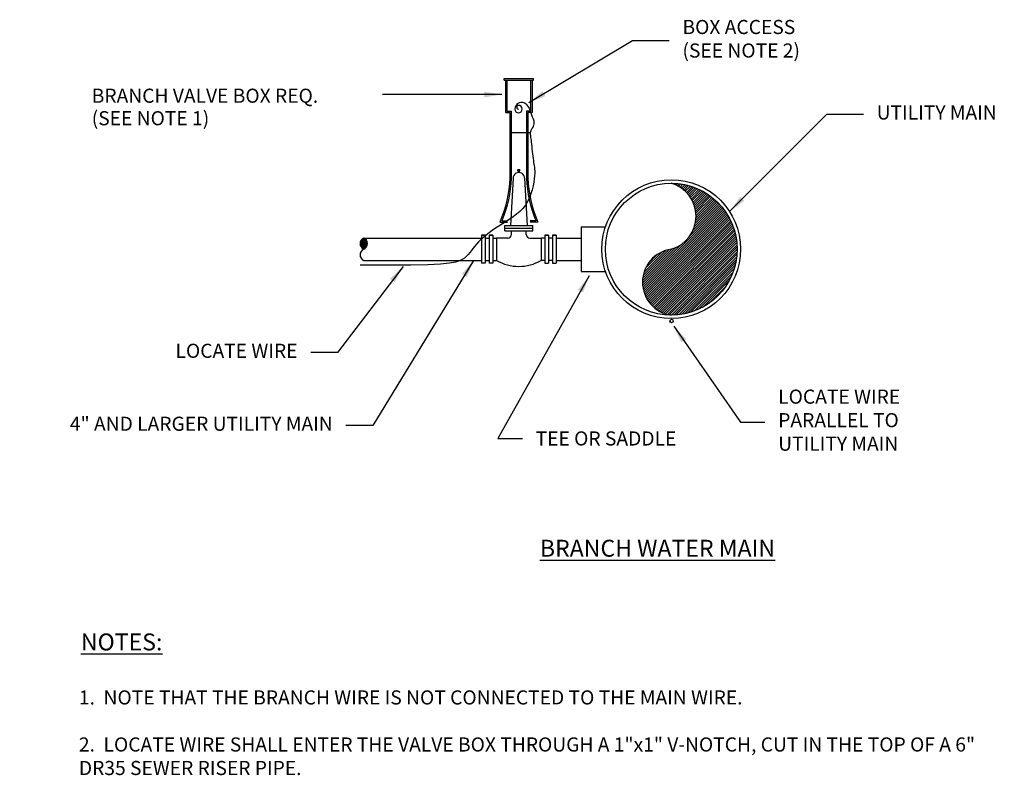
# Model space of a CAD drawing. Units: inches. Extents: x -14.58 to -7.6, y 1.38 to 6.73.
import ezdxf

# ---------------------------------------------------------------- set-up
doc = ezdxf.new("R2010")
doc.units = ezdxf.units.IN
doc.header["$MEASUREMENT"] = 0
doc.layers.add('NEW-TRACING WIRE', color=3, linetype='Continuous')
doc.layers.add('TX100', color=3, linetype='Continuous')
doc.styles.add('30PT', font='HELVFULL.shx', dxfattribs={"height": 0.28})
doc.styles.add('TX100', font='ROMANS.shx', dxfattribs={"height": 0.09})
doc.dimstyles.new('FWS-1TO1', dxfattribs={"dimtxt": 0.09375, "dimasz": 0.125, "dimexe": 0.09375, "dimexo": 0.09375, "dimgap": 0.09375, "dimtad": 0, "dimdec": 4, "dimzin": 1, "dimdsep": 46, "dimlunit": 4, "dimtxsty": 'TX100', "dimcen": 0.09375, "dimclrt": 256, "dimadec": 0, "dimazin": 0, "dimtfac": 1, "dimtdec": 4, "dimtofl": 0, "dimtmove": 1, "dimatfit": 3, "dimfxl": 1, "dimfrac": 2, "dimtolj": 1, "dimtzin": 0, "dimarcsym": 0})

msp = doc.modelspace()

# ---------------------------------------------------------------- hatches: boundary and pattern name
h = msp.add_hatch()
h.set_pattern_fill('ANSI31', color=256, scale=0.09375, style=0)
h.set_pattern_definition([(45, (-4.641402779913459, -2.953176066076526), (-0.008286407592029853, 0.008286407592029855), [])])
edge = h.paths.add_edge_path()
edge.add_arc((-10.02486209969786, 5.341823683062903), 0.2429833209778113, 285.9887042125733, 434.0112957874221)
edge.add_arc((-9.957932869025132, 5.108239924306081), 0.4671675175136318, -90.00000000000159, 89.99999999999858, ccw=False)
edge.add_arc((-9.926243909412872, 4.874726350114156), 0.2357930350775698, 97.97331103131631, 262.27647206854033, ccw=False)
h = msp.add_hatch()
h.set_pattern_fill('ANSI31', color=256, scale=0.05, style=0)
h.set_pattern_definition([(45, (0.1133815477061493, 2.50964972339261), (-0.004419417382415922, 0.004419417382415923), [])])
edge = h.paths.add_edge_path()
edge.add_arc((-12.1209860102067, 5.147674603149743), 0.04299401444346905, 113.4779835720737, 246.5220164279315)
edge.add_arc((-12.15524335292108, 5.147674603149743), 0.04299401444346905, 293.4779835720712, 426.5220164279288)

# ---------------------------------------------------------------- linework, layer by layer
for p, q in [((-11.14153820453468, 6.317611761423), (-10.93549988133827, 6.317611761423)), ((-11.14153820453468, 6.306530862245826), (-11.14153820453468, 6.317611761423)), ((-11.14153820453468, 6.306530862245826), (-10.93549988133827, 6.306530862245826)), ((-10.93549988133827, 6.306530862245826), (-10.93549988133827, 6.317611761423)), ((-11.0923804317152, 5.93459239932712), (-10.96149026397804, 5.93459239932712)), ((-11.04456871290218, 5.662091577509455), (-11.04456871290218, 5.672133687001502)), ((-11.04456871290218, 5.672133687001502), (-11.03246937297083, 5.672133687001495)), ((-11.04456871290218, 5.662091577509455), (-11.03246937297083, 5.662091577509455)), ((-11.04121882600611, 5.651924781542296), (-11.04121882600611, 5.672133687001502)), ((-11.0358192598669, 5.651924781542296), (-11.0358192598669, 5.672133687001502)), ((-11.03246937297083, 5.662091577509455), (-11.03246937297083, 5.672133687001502)), ((-11.07936949895366, 5.611163636708182), (-11.09856663465212, 5.277359060593807)), ((-10.99766858691935, 5.611163636708182), (-10.97847145122089, 5.277359060593814))]:
    msp.add_line(p, q)
at = {"color": 1}
for p, q in [((-11.13696090604903, 5.277359060593807), (-10.94007717982398, 5.277359060593814)), ((-11.13696090604903, 5.237634713756909), (-11.13696090604903, 5.277359060593807)), ((-11.13696090604903, 5.257496887175361), (-10.94007717982398, 5.257496887175361)), ((-11.13696090604903, 5.237634713756901), (-10.94007717982397, 5.237634713756901)), ((-11.09134886121255, 5.21314882140467), (-11.09134886121255, 5.237634713756901)), ((-10.98568922466046, 5.21314882140467), (-10.98568922466046, 5.237634713756901)), ((-10.94007717982397, 5.237634713756901), (-10.94007717982398, 5.277359060593814)), ((-10.59691493631409, 5.265978639680715), (-10.59691493631409, 4.950501208931432)), ((-10.59691493631409, 5.265978639680715), (-10.42392777051161, 5.265978639680715)), ((-12.13811468156388, 5.187109281993398), (-11.30276868586273, 5.187109281993398)), ((-11.30276868586273, 5.207617355674967), (-11.30276868586273, 5.008862492937188)), ((-11.27628578797146, 5.207617355674967), (-11.30276868586273, 5.207617355674967)), ((-11.30276868586273, 5.207617355674967), (-11.27628578797146, 5.207617355674967)), ((-11.27628578797146, 5.207617355674967), (-11.27628578797146, 5.008862492937188)), ((-11.27628578797146, 5.187109281993398), (-11.24980289008018, 5.187109281993398)), ((-11.24980289008019, 5.207617355674967), (-11.24980289008019, 5.008862492937188)), ((-11.24980289008018, 5.207617355674967), (-11.24980289008018, 5.008862492937188)), ((-11.22331999218891, 5.207617355674967), (-11.24980289008018, 5.207617355674967)), ((-11.24980289008019, 5.207617355674967), (-11.22331999218892, 5.207617355674967)), ((-11.22331999218891, 5.207617355674967), (-11.22331999218891, 5.008862492937188)), ((-11.22331999218891, 5.187109281993398), (-11.19683709429765, 5.187109281993398)), ((-11.19683709429764, 5.187109281993398), (-11.19683709429764, 5.029370566618756)), ((-11.11738840062383, 5.187109281993398), (-11.19683709429764, 5.187109281993398)), ((-10.95964968524919, 5.187109281993398), (-10.88020099157538, 5.187109281993398)), ((-10.88020099157538, 5.187109281993398), (-10.88020099157538, 5.029370566618756)), ((-10.8537180936841, 5.187109281993398), (-10.88020099157538, 5.187109281993398)), ((-10.8537180936841, 5.207617355674967), (-10.8537180936841, 5.008862492937188)), ((-10.8537180936841, 5.207617355674967), (-10.82723519579283, 5.207617355674967)), ((-10.82723519579283, 5.207617355674967), (-10.8537180936841, 5.207617355674967)), ((-10.82723519579283, 5.207617355674967), (-10.82723519579283, 5.008862492937188)), ((-10.82723519579283, 5.207617355674967), (-10.82723519579283, 5.008862492937188)), ((-10.80075229790156, 5.187109281993398), (-10.82723519579283, 5.187109281993398)), ((-10.80075229790156, 5.207617355674967), (-10.80075229790156, 5.008862492937188)), ((-10.80075229790156, 5.207617355674967), (-10.77426940001029, 5.207617355674967)), ((-10.77426940001029, 5.207617355674967), (-10.80075229790156, 5.207617355674967)), ((-10.77426940001029, 5.207617355674967), (-10.77426940001029, 5.008862492937188)), ((-10.77426940001029, 5.187109281993398), (-10.59691493631409, 5.187109281993398)), ((-12.13811468156388, 5.029370566618756), (-11.30276868586273, 5.029370566618756)), ((-11.27628578797146, 5.029370566618756), (-11.24980289008018, 5.029370566618756)), ((-11.22331999218891, 5.029370566618756), (-11.19683709429765, 5.029370566618756)), ((-10.8537180936841, 5.029370566618756), (-10.88020099157538, 5.029370566618756)), ((-10.80075229790156, 5.029370566618756), (-10.82723519579283, 5.029370566618756)), ((-10.77426940001029, 5.029370566618756), (-10.59691493631409, 5.029370566618756)), ((-11.27628578797146, 5.008862492937188), (-11.30276868586273, 5.008862492937188)), ((-11.22331999218892, 5.008862492937188), (-11.24980289008018, 5.008862492937188)), ((-10.8537180936841, 5.008862492937188), (-10.82723519579283, 5.008862492937188)), ((-10.80075229790156, 5.008862492937188), (-10.77426940001029, 5.008862492937188)), ((-10.59691493631409, 4.950501208931432), (-10.42392777051161, 4.950501208931432))]:
    msp.add_line(p, q, dxfattribs=at)
for points in [[(-11.13201847771566, 6.306530862245826), (-11.13201847771568, 6.075954892789686), (-11.10190015853419, 6.075954892789686), (-11.10190015853422, 5.61138134114145, -0.09025981300719313), (-11.17340617422566, 5.300221741986921), (-11.11824017165457, 5.300221741986921)], [(-11.12249875089664, 6.306530862245826), (-11.12249875089665, 6.085474619608708), (-11.09238043171517, 6.085474619608708), (-11.0923804317152, 5.611163636708189, -0.0862932673238572), (-11.15907837078722, 5.309741468805943), (-11.11824017165457, 5.309741468805943)], [(-10.95453933497631, 6.306530862245826), (-10.95453933497631, 6.085474619608708), (-10.9846576541578, 6.085474619608708), (-10.9846576541578, 5.611163636708182, 0.0862932673238572), (-10.9179597150858, 5.309741468805936), (-10.95879791421843, 5.309741468805943)], [(-10.94501960815729, 6.306530862245826), (-10.94501960815729, 6.075954892789686), (-10.97513792733877, 6.075954892789686), (-10.97513792733877, 5.611381341141443, 0.09025981300719313), (-10.90363191164736, 5.300221741986914), (-10.95879791421843, 5.300221741986921)]]:
    msp.add_lwpolyline(points, format="xyb")
msp.add_circle((-9.955757634248624, 4.599454491079716), 0.012)
for centre, radius, start, end in [((-11.0385190429365, 5.611163636708182), 0.04085045601716253, 359.9999999997272, 179.9999999999776), ((-10.02486209969786, 5.341823683062903), 0.2429833209778113, 285.9887042125732, 74.01129578742493), ((-9.926243909412872, 4.874726350114156), 0.2357930350775698, 97.97331103131621, 262.2764720685432)]:
    msp.add_arc(centre, radius, start, end)
for centre, radius, start, end in [((-12.1209860102067, 5.147674603149743), 0.04299401444346905, 113.4779835720737, 246.5220164279315), ((-12.15524335292108, 5.147674603149743), 0.04299401444346905, 293.4779835720712, 66.52201642792882), ((-11.11738840062383, 5.21314882140467), 0.02603953941127202, 270, 0), ((-10.95964968524919, 5.21314882140467), 0.02603953941127202, 180, 270), ((-12.12098601020669, 5.068805245462419), 0.04299401444346905, 113.4779835720736, 246.5220164279315), ((-11.03851904293651, 5.300046038086241), 0.3135758540464013, 239.6766398146698, 300.3233601853304)]:
    msp.add_arc(centre, radius, start, end, dxfattribs=at)
at = {"layer": 'NEW-TRACING WIRE'}
for points in [[(-10.98556765280367, 6.136187627657354), (-10.96530508907725, 6.107048902789329), (-10.94363419581178, 6.046670177031955)], [(-10.94363419581178, 6.046670177031955), (-10.9369439564003, 6.032012189137094), (-10.93315217311688, 6.01875290868804), (-10.93177885103339, 6.006816147387807), (-10.93234399522171, 5.996125716939404), (-10.9343676107537, 5.986605429045842), (-10.93736970270124, 5.978179095410137), (-10.94087027613619, 5.970770527735296), (-10.94438933613044, 5.964303537724333), (-10.94752916194702, 5.958687966263455), (-10.95022112961362, 5.953777770971668), (-10.9524788893491, 5.949412938651174), (-10.95431609137233, 5.945433456104172), (-10.95574638590216, 5.941679310132863), (-10.95678342315746, 5.937990487539451), (-10.95744085335709, 5.934206975126135), (-10.95773232671991, 5.930168759695118), (-10.95767516038669, 5.925710435837677), (-10.95730133918586, 5.920645029301386), (-10.95664651486776, 5.914780173622899), (-10.95574633918272, 5.907923502338867), (-10.95463646388108, 5.899882648985941), (-10.95335254071318, 5.890465247100775), (-10.95193022142937, 5.879478930220022), (-10.95040515777997, 5.866731331880328), (-10.94880660036959, 5.852142684775793), (-10.9471381952199, 5.83608361823029), (-10.94539718720684, 5.819037360725132), (-10.94358082120635, 5.80148714074164), (-10.94168634209436, 5.783916186761124), (-10.93971099474681, 5.766807727264905), (-10.93765202403963, 5.750644990734297), (-10.93550667484877, 5.735911205650615), (-10.93329613707132, 5.722897651061845), (-10.93113738068908, 5.71112780828262), (-10.92917132070499, 5.699933209194243), (-10.927538872122, 5.688645385678019), (-10.92638094994306, 5.676595869615249), (-10.92583846917114, 5.663116192887238), (-10.92605234480917, 5.647537887375285), (-10.92716349186011, 5.629192484960696), (-10.92932645911081, 5.607642434367544), (-10.93275033048374, 5.583373851690992), (-10.93765782368523, 5.55710376986898), (-10.94427165642165, 5.52954922183944), (-10.95281454639936, 5.50142724054031), (-10.9635092113247, 5.473454858909528), (-10.97657836890405, 5.446349109885028), (-10.99224473684374, 5.420827026404745), (-11.01061622965191, 5.397435218673645), (-11.03134154904375, 5.3760386059648), (-11.0539545935362, 5.356331684818312), (-11.07798926164623, 5.338008951774278), (-11.1029794518908, 5.320764903372802), (-11.12845906278685, 5.304294036153983), (-11.15396199285134, 5.288290846657918), (-11.17902214060123, 5.272449831424713), (-11.20323314958212, 5.256523371609677), (-11.22642764345416, 5.240495386828969), (-11.24849799090614, 5.224407681313958), (-11.26933656062686, 5.208302059296018), (-11.28883572130513, 5.192220325006516), (-11.30688784162972, 5.176204282676824), (-11.32338529028944, 5.160295736538312), (-11.33822043597309, 5.144536490822351), (-11.35139545944052, 5.128979907953519), (-11.36335178973589, 5.113725583129228), (-11.3746406679744, 5.098884669740099), (-11.38581333527127, 5.084568321176751), (-11.3974210327417, 5.070887690829804), (-11.41001500150092, 5.057953932089878), (-11.42414648266413, 5.045878198347595), (-11.44036671734655, 5.034771642993573), (-11.46011024306384, 5.024747373786261), (-11.48834478293345, 5.015926315955418), (-11.53092135647327, 5.008431349098628), (-11.5936909832012, 5.002385352813476), (-11.68250468263514, 4.997911206697549), (-11.80321347429298, 4.995131790348434), (-11.96166837769262, 4.994169983363713), (-12.16372041235197, 4.995148665340975)]]:
    msp.add_lwpolyline(points, dxfattribs=at)
for centre, radius, start, end in [((-11.01800718457418, 6.099705644151162), 0.04881862699867902, 48.3567220684253, 177.9632083803556), ((-11.04042778099122, 6.101440718357428), 0.0263671875, 179.9999999999919, 89.99999999999166), ((-11.04042778099122, 6.114624312107428), 0.01318359375000009, 89.99999999999145, 269.9999999999916)]:
    msp.add_arc(centre, radius, start, end, dxfattribs=at)
at = {"layer": 'TX100'}
for radius in [0.4919682413931196, 0.4671675175136318]:
    msp.add_circle((-9.957932869025132, 5.108239924306081), radius, dxfattribs=at)

# ---------------------------------------------------------------- texts
at = {"layer": 'TX100', "style": 'TX100'}
for s, p in [('BRANCH VALVE BOX REQ.', (-14.06598255531216, 6.145983462797166)), ('(SEE NOTE 1)', (-14.06598255531216, 5.986513129047229))]:
    msp.add_text(s, height=0.1, dxfattribs=at).set_placement(p)
at = {"layer": 'TX100'}
for s, insert, char_height, width, attachment_point, style in [('BOX ACCESS\\P(SEE NOTE 2)', (-9.878530418272419, 6.586658283845769), 0.1, 1.223377901211123, 4, 'TX100'), ('UTILITY MAIN', (-8.501897409508885, 6.064325661991352), 0.1, 1.223377901211123, 4, 'TX100'), ('LOCATE WIRE', (-12.60738138062349, 4.375424781124051), 0.1, 1.2578299797444, 6, 'TX100'), ('LOCATE WIRE PARALLEL TO UTILITY MAIN', (-9.199927374260056, 3.883714492274319), 0.1, 1.223377901211123, 4, 'TX100'), ('4" AND LARGER UTILITY MAIN', (-12.35753174149988, 3.858427451199735), 0.1, 2.334994918440628, 6, 'TX100'), ('\\A1;TEE OR SADDLE', (-10.91954607871475, 3.767179895211425), 0.1, 1.223377901211123, 4, 'TX100'), ('{\\LNOTES:}', (-13.85398147133196, 2.325037528445261), 0.12, 9.588954275171021, 5, '30PT'), ('1.  NOTE THAT THE BRANCH WIRE IS NOT CONNECTED TO THE MAIN WIRE.\\P\\P2.  LOCATE WIRE SHALL ENTER THE VALVE BOX THROUGH A 1"x1" V-NOTCH, CUT IN THE TOP OF A 6" DR35 SEWER RISER PIPE.', (-14.15698554114267, 1.981748109784373), 0.1, 6.390453375868013, 1, 'TX100')]:
    msp.add_mtext(s, dxfattribs=dict(at, insert=insert, char_height=char_height, width=width, attachment_point=attachment_point, style=style))
at = {"layer": 'TX100', "color": 4, "insert": (-10.05574025604575, 2.989027021773215), "char_height": 0.12, "width": 9.588954275171021, "attachment_point": 5, "style": '30PT'}
msp.add_mtext('{\\LBRANCH WATER MAIN}', dxfattribs=at)

# ---------------------------------------------------------------- leaders
at = {"layer": 'TX100', "annotation_type": 0, "has_hookline": 1}
for points, hookline_direction, text_width in [([(-10.96687062784144, 6.14767445575196), (-10.23192050799117, 6.587237888727477), (-9.972280418272419, 6.586658283845769)], 0, 1.042857142857143), ([(-9.542377406413323, 5.377815359687372), (-8.85528749922764, 6.064905266873059), (-8.595647409508885, 6.064325661991352)], 0, 0.9047619047619048), ([(-11.35881768766913, 5.029370566618756), (-12.07438834530346, 3.858427451199735), (-12.26378174149988, 3.858427451199735)], 1, 2.219047619047618), ([(-11.85936336759178, 4.985900474204432), (-12.32423798442707, 4.375424781124051), (-12.51363138062349, 4.375424781124051)], 1, 0.9523809523809523), ([(-10.53988447826164, 4.919782014054893), (-11.1879265609161, 3.767179895211425), (-11.01329607871475, 3.767179895211425)], 0, 1.2), ([(-9.940847775275827, 4.56200138062312), (-9.468307856461408, 3.883714492274319), (-9.293677374260056, 3.883714492274319)], 0, 0.9523809523809524)]:
    msp.add_leader(points, dimstyle='FWS-1TO1', dxfattribs=dict(at, hookline_direction=hookline_direction, text_width=text_width))
at = {"layer": 'TX100'}
msp.add_leader([(-11.15818467187528, 6.204320447127256), (-12.00415434125279, 6.204320447127256)], dimstyle='FWS-1TO1', dxfattribs=at)

doc.saveas('drawing.dxf')
